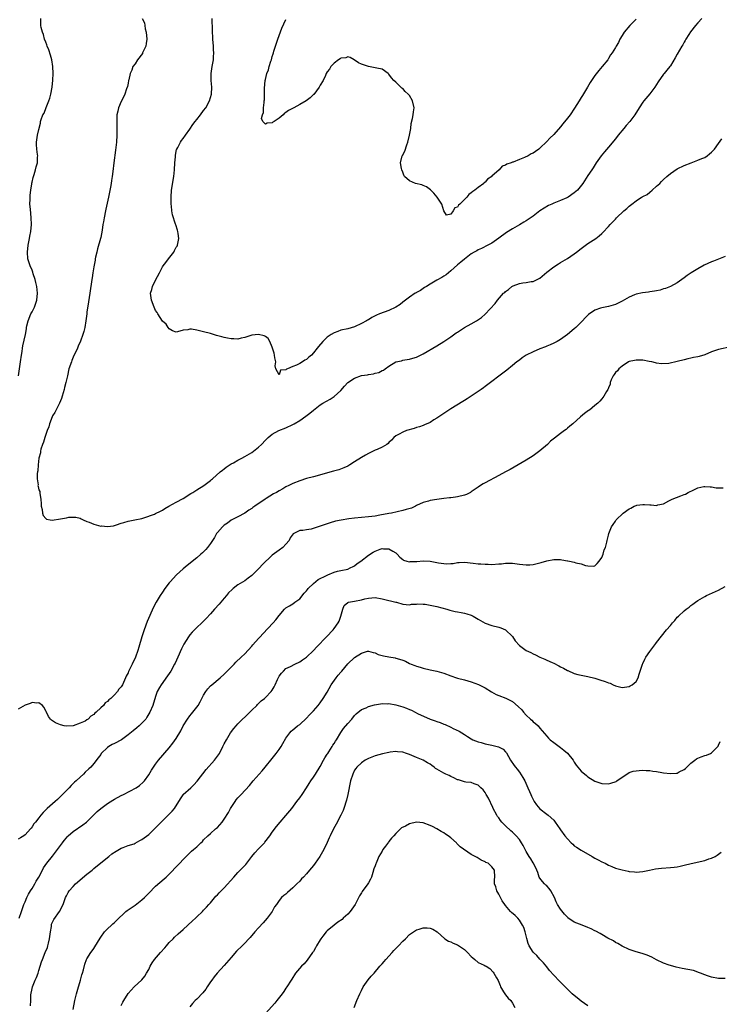
# Model space of a CAD drawing. Units: inches. Extents: x 2556000 to 2559000, y 1545000 to 1548000.
# Drawn here: x 2557341 to 2557545, y 1545570 to 1545857 of the extents above; entities that cross this region are included whole.
import ezdxf

# ---------------------------------------------------------------- set-up
doc = ezdxf.new("R2010")
doc.units = ezdxf.units.IN
doc.header["$MEASUREMENT"] = 0
doc.layers.add('LD25561545_10ft', color=53, linetype='Continuous')

msp = doc.modelspace()

# ---------------------------------------------------------------- linework, layer by layer
at = {"layer": 'LD25561545_10ft'}
for points, elevation in [([(2557341.05, 1545753), (2557341.68, 1545757), (2557341.93, 1545759), (2557342.09, 1545760.09), (2557342.2, 1545761), (2557342.32, 1545761.68), (2557343.08, 1545765), (2557343.37, 1545766.63), (2557343.41, 1545767), (2557343.49, 1545767.49), (2557343.84, 1545769), (2557344.66, 1545771), (2557345, 1545771.61), (2557345.69, 1545773), (2557346.4, 1545775), (2557346.6, 1545777), (2557346.36, 1545779), (2557346.1, 1545780.1), (2557345.87, 1545781), (2557345.31, 1545782.69), (2557345.18, 1545783.18), (2557345, 1545783.69), (2557344.41, 1545785), (2557343.81, 1545787), (2557343.65, 1545789), (2557343.89, 1545791), (2557344.29, 1545793), (2557344.39, 1545793.61), (2557344.66, 1545795), (2557344.83, 1545797), (2557344.76, 1545799), (2557344.5, 1545801.5), (2557344.39, 1545803), (2557344.43, 1545804.43), (2557344.42, 1545805), (2557344.45, 1545805.55), (2557344.61, 1545807), (2557344.92, 1545808.92), (2557344.93, 1545809.07), (2557345, 1545809.35), (2557345.29, 1545810.71), (2557345.64, 1545811.63), (2557346.02, 1545813), (2557346.2, 1545813.8), (2557346.55, 1545815), (2557346.62, 1545816.61), (2557346.65, 1545817), (2557346.63, 1545817.37), (2557346.4, 1545819), (2557346.29, 1545820.29), (2557346.27, 1545821), (2557346.55, 1545823), (2557347, 1545824.74), (2557347.44, 1545826.56), (2557347.49, 1545827), (2557347.65, 1545827.65), (2557348.16, 1545829), (2557348.52, 1545829.48), (2557349.11, 1545831.11), (2557349.87, 1545833), (2557350.17, 1545833.83), (2557350.44, 1545835), (2557350.84, 1545837), (2557351.08, 1545839.08), (2557351.16, 1545841), (2557351.07, 1545843), (2557350.75, 1545845), (2557350.37, 1545846.37), (2557349.88, 1545847.88), (2557349.43, 1545849), (2557349.35, 1545849.35), (2557349, 1545850.16), (2557348.67, 1545851), (2557348.33, 1545852.33), (2557348.01, 1545853), (2557347.63, 1545854.37), (2557347.56, 1545855), (2557347.6, 1545855.6), (2557347.54, 1545857)], 7410), ([(2557377.06, 1545857), (2557377.75, 1545855.75), (2557377.82, 1545855), (2557377.98, 1545854.02), (2557378.26, 1545853), (2557378.43, 1545851), (2557378.29, 1545849.71), (2557378.16, 1545849), (2557377.38, 1545847.38), (2557377.22, 1545847), (2557377.14, 1545846.86), (2557375.75, 1545845), (2557375, 1545843.86), (2557374.4, 1545843), (2557374.04, 1545841.96), (2557373.56, 1545841), (2557373.17, 1545839.17), (2557373.15, 1545839), (2557373, 1545838.2), (2557372.8, 1545837.2), (2557372.55, 1545836.55), (2557372.03, 1545835), (2557371.72, 1545834.28), (2557371, 1545832.84), (2557370.22, 1545831), (2557370.01, 1545830.01), (2557369.74, 1545829), (2557369.73, 1545827.73), (2557369.67, 1545827), (2557369.66, 1545826.34), (2557369.72, 1545825), (2557369.72, 1545823.72), (2557369.7, 1545823), (2557369.58, 1545821), (2557369.35, 1545818.65), (2557368.8, 1545815), (2557368.51, 1545812.51), (2557368.35, 1545811), (2557368.16, 1545809.84), (2557368.05, 1545809), (2557367.86, 1545807.86), (2557367.56, 1545806.44), (2557367.29, 1545805), (2557366.54, 1545801.46), (2557366.43, 1545801), (2557366.01, 1545799), (2557365.82, 1545797.82), (2557365.65, 1545797), (2557365.42, 1545795.42), (2557365, 1545793.26), (2557364.92, 1545792.92), (2557364.04, 1545789.96), (2557363.83, 1545789), (2557363.53, 1545787.53), (2557363.43, 1545787), (2557363.4, 1545786.6), (2557363, 1545784.68), (2557362.7, 1545783), (2557362.47, 1545781.53), (2557362.38, 1545781), (2557361.88, 1545777), (2557361.49, 1545774.51), (2557361, 1545771.54), (2557360.92, 1545771), (2557360.67, 1545769), (2557360.37, 1545767), (2557360.09, 1545765.91), (2557359.84, 1545765), (2557359.08, 1545763.08), (2557358.43, 1545761.57), (2557358.21, 1545761), (2557357, 1545758.35), (2557356.6, 1545757.4), (2557356.45, 1545757), (2557355.76, 1545755), (2557355.29, 1545753), (2557354.87, 1545751), (2557354.47, 1545749.53), (2557354.35, 1545749), (2557353.75, 1545747), (2557353.6, 1545746.4), (2557353, 1545745), (2557351.67, 1545742.33), (2557351, 1545741.31), (2557350.83, 1545741), (2557350.06, 1545739), (2557349.87, 1545738.13), (2557349.4, 1545737), (2557349, 1545735.86), (2557348.7, 1545735), (2557348.36, 1545733.64), (2557348.06, 1545733), (2557347.59, 1545731.59), (2557347.48, 1545731), (2557347.49, 1545730.51), (2557347.01, 1545729), (2557346.78, 1545727), (2557346.69, 1545725.31), (2557346.59, 1545725), (2557346.47, 1545724.47), (2557346.5, 1545723), (2557346.76, 1545721.24), (2557346.73, 1545721), (2557346.75, 1545720.75), (2557347, 1545719.8), (2557347.24, 1545719.24), (2557347.28, 1545719), (2557347.27, 1545718.73), (2557347.54, 1545717), (2557347.66, 1545715.66), (2557347.7, 1545715), (2557347.95, 1545714.05), (2557348.09, 1545713), (2557348.26, 1545712.26), (2557349, 1545711.39), (2557349.19, 1545711.19), (2557350.28, 1545711), (2557350.88, 1545710.88), (2557353.28, 1545711.28), (2557355, 1545711.65), (2557355.76, 1545711.76), (2557357, 1545711.84), (2557357.8, 1545711.8), (2557359, 1545711.47), (2557359.33, 1545711.33), (2557359.9, 1545711), (2557361, 1545710.56), (2557361.68, 1545710.32), (2557363, 1545709.79), (2557365, 1545709.22), (2557365.23, 1545709.23), (2557367, 1545709.05), (2557368.69, 1545709.31), (2557369.61, 1545709.61), (2557371, 1545710.03), (2557371.73, 1545710.27), (2557373, 1545710.59), (2557374.98, 1545710.98), (2557377, 1545711.41), (2557377.57, 1545711.57), (2557380.7, 1545712.7), (2557381, 1545712.83), (2557382.42, 1545713.58), (2557383, 1545713.81), (2557383.67, 1545714.33), (2557384.88, 1545715), (2557387, 1545716.13), (2557389, 1545717.23), (2557391.29, 1545718.71), (2557391.82, 1545719), (2557393, 1545719.74), (2557395.09, 1545721), (2557397, 1545722.48), (2557397.27, 1545722.73), (2557397.58, 1545723), (2557399.83, 1545725), (2557400.48, 1545725.52), (2557401, 1545725.9), (2557401.61, 1545726.39), (2557403, 1545727.3), (2557403.66, 1545727.66), (2557405, 1545728.44), (2557406.09, 1545729), (2557407, 1545729.5), (2557409, 1545730.66), (2557409.55, 1545731), (2557411, 1545732.2), (2557411.9, 1545733), (2557413, 1545734.19), (2557413.81, 1545735), (2557415, 1545735.94), (2557416.93, 1545737), (2557419, 1545737.78), (2557421, 1545738.76), (2557421.35, 1545739), (2557423, 1545739.97), (2557424.79, 1545741.21), (2557425.93, 1545742.07), (2557427, 1545743.01), (2557429, 1545744.51), (2557429.78, 1545745), (2557431.83, 1545746.17), (2557433.05, 1545746.95), (2557435, 1545748.71), (2557436.09, 1545749.91), (2557436.98, 1545751), (2557439, 1545752.31), (2557440.98, 1545753.02), (2557442.71, 1545753.29), (2557443, 1545753.37), (2557444.45, 1545753.55), (2557445, 1545753.75), (2557446.04, 1545753.96), (2557447, 1545754.5), (2557447.37, 1545754.63), (2557447.85, 1545755), (2557449, 1545755.76), (2557451, 1545756.99), (2557452.63, 1545757.37), (2557453, 1545757.48), (2557453.62, 1545757.62), (2557455, 1545757.82), (2557455.93, 1545758.07), (2557457, 1545758.44), (2557458.19, 1545759), (2557459, 1545759.4), (2557463, 1545761.71), (2557465, 1545762.93), (2557467, 1545764.28), (2557468.55, 1545765.45), (2557469, 1545765.71), (2557471, 1545767), (2557473, 1545768.12), (2557474.53, 1545769), (2557474.82, 1545769.18), (2557476.01, 1545769.99), (2557477.08, 1545770.92), (2557479.99, 1545774.01), (2557480.67, 1545775), (2557482.41, 1545777), (2557482.73, 1545777.27), (2557483, 1545777.52), (2557483.86, 1545778.14), (2557484.83, 1545779), (2557485, 1545779.1), (2557485.17, 1545779.16), (2557487, 1545779.85), (2557488.05, 1545780.05), (2557489, 1545780.17), (2557490.42, 1545780.42), (2557491, 1545780.47), (2557492.23, 1545781), (2557492.74, 1545781.26), (2557493, 1545781.44), (2557495, 1545783.14), (2557497, 1545784.69), (2557498.4, 1545785.6), (2557499, 1545785.94), (2557501, 1545787.16), (2557503, 1545788.5), (2557503.63, 1545789), (2557505, 1545790.03), (2557507, 1545791.51), (2557509.26, 1545793), (2557510.28, 1545793.72), (2557511, 1545794.37), (2557511.34, 1545794.66), (2557513, 1545796.43), (2557513.49, 1545797), (2557514.24, 1545797.76), (2557515, 1545798.63), (2557515.35, 1545799), (2557517.46, 1545801), (2557518.31, 1545801.69), (2557519, 1545802.36), (2557519.38, 1545802.62), (2557519.76, 1545803), (2557521, 1545803.96), (2557522.64, 1545805), (2557522.87, 1545805.13), (2557523, 1545805.22), (2557524.21, 1545805.79), (2557525, 1545806.45), (2557525.71, 1545807), (2557527, 1545808.15), (2557527.9, 1545809), (2557528.46, 1545809.54), (2557529, 1545810.15), (2557529.94, 1545811), (2557531, 1545811.93), (2557533, 1545813.26), (2557535, 1545814.26), (2557537.07, 1545815), (2557539, 1545815.73), (2557540.22, 1545816.22), (2557541, 1545816.58), (2557541.7, 1545817), (2557542.39, 1545817.61), (2557543, 1545818.06), (2557543.85, 1545819), (2557545, 1545820.58), (2557546, 1545822)], 7400), ([(2557540.2, 1545857), (2557539, 1545855.8), (2557538.3, 1545855), (2557536.86, 1545853.14), (2557536.35, 1545852.35), (2557535.52, 1545851), (2557535.35, 1545850.65), (2557535, 1545850.11), (2557534.6, 1545849.4), (2557534.33, 1545849), (2557533, 1545846.62), (2557532.43, 1545845.57), (2557531, 1545843.28), (2557530.81, 1545843), (2557529.99, 1545842.01), (2557529.2, 1545841), (2557529, 1545840.77), (2557527.43, 1545838.57), (2557526.43, 1545837), (2557525, 1545835.1), (2557523.29, 1545833), (2557523, 1545832.61), (2557521.89, 1545831), (2557520.62, 1545829), (2557519.16, 1545827), (2557518.15, 1545825.85), (2557517.48, 1545825), (2557515.82, 1545823), (2557515, 1545821.94), (2557513, 1545819.53), (2557511.83, 1545818.17), (2557510.88, 1545817), (2557509.4, 1545815), (2557508.48, 1545813.52), (2557508.09, 1545813), (2557507, 1545811.26), (2557505.52, 1545809), (2557503.9, 1545807), (2557503, 1545806.22), (2557501.21, 1545805), (2557500.8, 1545804.8), (2557499, 1545804.05), (2557497, 1545803.24), (2557496.45, 1545803), (2557495.47, 1545802.53), (2557494.2, 1545801.8), (2557492.99, 1545801), (2557491, 1545799.48), (2557489, 1545798.13), (2557488.31, 1545797.69), (2557487, 1545796.96), (2557485, 1545795.8), (2557483.29, 1545794.71), (2557480.99, 1545793.01), (2557479, 1545791.59), (2557477.85, 1545791), (2557475.94, 1545790.06), (2557475, 1545789.68), (2557474.6, 1545789.4), (2557473.87, 1545789), (2557473, 1545788.46), (2557471, 1545786.92), (2557469.96, 1545786.04), (2557469, 1545785.31), (2557467, 1545783.52), (2557465.64, 1545782.36), (2557465, 1545781.97), (2557464.42, 1545781.58), (2557463, 1545780.8), (2557461, 1545779.67), (2557459.9, 1545779), (2557459.36, 1545778.64), (2557459, 1545778.42), (2557458.18, 1545777.82), (2557457, 1545777.19), (2557456.89, 1545777.11), (2557456.68, 1545777), (2557455, 1545775.89), (2557453.83, 1545775), (2557453, 1545774.4), (2557452.27, 1545773.73), (2557451, 1545773), (2557449, 1545772), (2557446.28, 1545771), (2557445.4, 1545770.6), (2557444.06, 1545769.94), (2557443, 1545769.31), (2557442.79, 1545769.21), (2557442.41, 1545769), (2557441, 1545768.17), (2557439, 1545767.27), (2557437, 1545766.69), (2557435, 1545766.22), (2557434.12, 1545765.88), (2557433, 1545765.52), (2557432.18, 1545765), (2557431, 1545764.22), (2557429.78, 1545763), (2557428.45, 1545761.55), (2557428.12, 1545761), (2557427, 1545759.62), (2557426.46, 1545759), (2557425.65, 1545758.35), (2557425, 1545757.76), (2557424.46, 1545757.54), (2557423.84, 1545757), (2557423, 1545756.53), (2557422.02, 1545756.02), (2557421, 1545755.69), (2557419.43, 1545755), (2557419.12, 1545754.88), (2557419, 1545754.71), (2557417.4, 1545754.6), (2557417, 1545753.25), (2557416.06, 1545755), (2557415.83, 1545755.83), (2557416.02, 1545757), (2557415.79, 1545758.21), (2557415.62, 1545759), (2557415.54, 1545759.54), (2557415.06, 1545761), (2557415, 1545761.28), (2557414.29, 1545763), (2557413.85, 1545763.85), (2557413, 1545764.45), (2557412.63, 1545764.63), (2557411, 1545765), (2557409, 1545764.76), (2557407, 1545764.13), (2557405.91, 1545763.91), (2557405, 1545763.68), (2557403.77, 1545763.77), (2557403, 1545763.75), (2557401.96, 1545763.96), (2557401, 1545764.11), (2557400.28, 1545764.28), (2557398.71, 1545764.71), (2557397, 1545765.25), (2557395, 1545765.82), (2557393, 1545766.29), (2557391.49, 1545766.51), (2557391, 1545766.55), (2557390.39, 1545766.39), (2557389, 1545766.22), (2557388.08, 1545765.92), (2557387, 1545765.64), (2557385.95, 1545766.05), (2557385, 1545766.6), (2557384.71, 1545767), (2557384.05, 1545768.05), (2557383, 1545768.87), (2557381.66, 1545771), (2557381.43, 1545771.43), (2557381, 1545771.97), (2557380.55, 1545773), (2557379.83, 1545775), (2557379.72, 1545775.72), (2557379.56, 1545777), (2557379.93, 1545778.07), (2557380.12, 1545779), (2557381, 1545780.81), (2557382.16, 1545783), (2557383, 1545784.73), (2557383.18, 1545785), (2557384, 1545786), (2557384.73, 1545787), (2557386.28, 1545789), (2557386.54, 1545789.46), (2557387, 1545790.4), (2557387.24, 1545790.76), (2557387.36, 1545791), (2557387.78, 1545793), (2557387.61, 1545794.39), (2557387.51, 1545795), (2557387.35, 1545795.35), (2557386.89, 1545796.89), (2557386.83, 1545797.17), (2557385.89, 1545799.89), (2557385.74, 1545801), (2557385.64, 1545802.36), (2557385.53, 1545803), (2557385.5, 1545803.5), (2557385.5, 1545805), (2557385.66, 1545807), (2557386.27, 1545811), (2557386.48, 1545813), (2557386.62, 1545815), (2557386.78, 1545816.78), (2557386.79, 1545817.21), (2557387.13, 1545818.87), (2557387.19, 1545819), (2557387.44, 1545819.44), (2557388.21, 1545821), (2557388.54, 1545821.46), (2557389, 1545822.04), (2557389.73, 1545823), (2557391, 1545824.8), (2557391.89, 1545826.11), (2557392.52, 1545827), (2557393, 1545827.64), (2557394.1, 1545829), (2557395, 1545830.19), (2557395.65, 1545831), (2557396.75, 1545833), (2557397, 1545833.97), (2557397.29, 1545835), (2557397.37, 1545837), (2557397.22, 1545839), (2557397.19, 1545841), (2557397.46, 1545843), (2557397.56, 1545843.56), (2557397.84, 1545845), (2557397.89, 1545845.89), (2557397.99, 1545847), (2557397.91, 1545847.91), (2557397.86, 1545849), (2557397.66, 1545851), (2557397.64, 1545851.64), (2557397.56, 1545853), (2557397.57, 1545853.57), (2557397.52, 1545857)], 7390), ([(2557521, 1545856.82), (2557519.24, 1545855), (2557517.56, 1545853), (2557517, 1545852.07), (2557516.3, 1545851), (2557515.93, 1545850.07), (2557515.21, 1545849), (2557515, 1545848.61), (2557514.02, 1545847), (2557513.57, 1545846.43), (2557513, 1545845.41), (2557512.74, 1545845), (2557511.16, 1545843), (2557510.12, 1545841.88), (2557509, 1545840.39), (2557507.66, 1545838.34), (2557506.88, 1545837), (2557505.39, 1545834.61), (2557505, 1545834.02), (2557504.4, 1545833), (2557503.11, 1545830.89), (2557501.78, 1545829), (2557501, 1545827.95), (2557499.66, 1545826.34), (2557499, 1545825.5), (2557497, 1545823.22), (2557495.87, 1545822.13), (2557495, 1545821.18), (2557493, 1545819.27), (2557492.67, 1545819), (2557491.68, 1545818.32), (2557491, 1545817.8), (2557490.43, 1545817.57), (2557489.53, 1545817), (2557488.5, 1545816.5), (2557487, 1545815.95), (2557485.21, 1545815.21), (2557485, 1545815.17), (2557484.57, 1545815), (2557483.36, 1545814.64), (2557483, 1545814.32), (2557481.96, 1545814.04), (2557481.07, 1545813), (2557479, 1545811.08), (2557478.95, 1545811), (2557477.75, 1545810.25), (2557477, 1545809.39), (2557476.79, 1545809.21), (2557476.64, 1545809), (2557475, 1545807.85), (2557474.07, 1545807), (2557473.4, 1545806.6), (2557473, 1545806.23), (2557472.27, 1545805.73), (2557471.7, 1545805), (2557469.64, 1545803), (2557469.3, 1545802.7), (2557469, 1545802.1), (2557468.15, 1545801.85), (2557467.71, 1545801), (2557467, 1545800.05), (2557465.79, 1545799.79), (2557465, 1545801.06), (2557464.39, 1545803), (2557463.04, 1545805), (2557462.12, 1545806.12), (2557461.13, 1545807.13), (2557459.97, 1545807.97), (2557459, 1545808.39), (2557458.57, 1545808.57), (2557456.71, 1545809), (2557455, 1545809.7), (2557453.55, 1545811), (2557453.34, 1545811.35), (2557453, 1545812.31), (2557452.73, 1545813), (2557452.65, 1545813.35), (2557452.32, 1545815), (2557452.84, 1545817), (2557452.91, 1545817.09), (2557453.6, 1545818.4), (2557454.23, 1545820.23), (2557454.54, 1545821), (2557455, 1545823), (2557455.34, 1545825), (2557455.52, 1545826.48), (2557455.86, 1545827.86), (2557456.05, 1545829), (2557456.15, 1545829.85), (2557456.31, 1545831), (2557455.89, 1545833), (2557455, 1545834.59), (2557454.6, 1545835), (2557453.76, 1545835.76), (2557453, 1545836.61), (2557452.75, 1545836.75), (2557452.46, 1545837), (2557451, 1545838.49), (2557450.41, 1545839), (2557449.77, 1545839.77), (2557449, 1545840.81), (2557448.91, 1545840.91), (2557448.81, 1545841), (2557447, 1545842.3), (2557445.48, 1545842.52), (2557445, 1545842.7), (2557443, 1545843.01), (2557441, 1545843.69), (2557440.16, 1545844.16), (2557438.91, 1545845), (2557437.68, 1545845.68), (2557437, 1545845.9), (2557436.42, 1545845.58), (2557435, 1545845.5), (2557434.76, 1545845.24), (2557434.27, 1545845), (2557433, 1545844.06), (2557432.1, 1545843), (2557431.69, 1545842.31), (2557431, 1545841.5), (2557430.73, 1545841), (2557430.47, 1545840.47), (2557429.8, 1545839), (2557429, 1545837.63), (2557428.68, 1545837), (2557427.08, 1545834.92), (2557427, 1545834.87), (2557426.06, 1545833.94), (2557424.84, 1545833), (2557423, 1545831.93), (2557421.28, 1545831), (2557419.76, 1545830.24), (2557419, 1545829.61), (2557418.56, 1545829.44), (2557418.17, 1545829), (2557417, 1545828.04), (2557415.53, 1545827), (2557415.2, 1545826.8), (2557415, 1545826.61), (2557413.5, 1545826.5), (2557413, 1545826.22), (2557412.22, 1545827), (2557411.9, 1545827.9), (2557412.16, 1545829), (2557412.4, 1545829.6), (2557412.47, 1545831), (2557412.6, 1545832.6), (2557412.68, 1545833), (2557412.71, 1545833.29), (2557412.75, 1545836.75), (2557412.95, 1545839), (2557413, 1545839.23), (2557413.46, 1545841), (2557413.9, 1545842.1), (2557414.11, 1545843), (2557414.58, 1545844.58), (2557414.73, 1545845), (2557415, 1545845.91), (2557415.29, 1545846.71), (2557415.35, 1545847), (2557415.48, 1545847.48), (2557416.62, 1545851), (2557417, 1545852.07), (2557417.81, 1545854.19), (2557419, 1545856.71)], 7380), ([(2557547, 1545787.74), (2557545.05, 1545786.95), (2557543.61, 1545786.39), (2557543, 1545786.18), (2557540.83, 1545785.17), (2557539, 1545784.15), (2557537.03, 1545782.97), (2557535.86, 1545782.14), (2557535, 1545781.46), (2557534.39, 1545781), (2557533, 1545780.05), (2557531, 1545778.98), (2557529.59, 1545778.41), (2557529, 1545778.25), (2557528.07, 1545777.93), (2557527, 1545777.73), (2557526.42, 1545777.58), (2557525, 1545777.39), (2557524.67, 1545777.33), (2557522.88, 1545777.12), (2557521, 1545776.75), (2557520.53, 1545776.53), (2557519, 1545775.9), (2557517, 1545774.69), (2557515.84, 1545774.16), (2557515, 1545773.74), (2557513, 1545773.18), (2557512, 1545773), (2557511, 1545772.8), (2557510.67, 1545772.67), (2557509, 1545772.06), (2557507.19, 1545770.81), (2557507, 1545770.65), (2557506.16, 1545769.84), (2557505.39, 1545769), (2557503.43, 1545767), (2557503, 1545766.62), (2557501.06, 1545765), (2557499, 1545763.59), (2557498.02, 1545763), (2557497, 1545762.45), (2557495.98, 1545762.02), (2557495, 1545761.59), (2557494.57, 1545761.43), (2557493, 1545760.8), (2557491, 1545759.97), (2557489, 1545758.94), (2557487.84, 1545758.16), (2557487, 1545757.57), (2557486.27, 1545757), (2557485, 1545755.96), (2557483.36, 1545754.64), (2557481, 1545752.86), (2557479, 1545751.31), (2557478.56, 1545751), (2557477, 1545749.81), (2557476.51, 1545749.49), (2557475.83, 1545749), (2557475, 1545748.36), (2557473, 1545747), (2557471.76, 1545746.24), (2557471, 1545745.73), (2557470.53, 1545745.47), (2557467, 1545743.34), (2557465.62, 1545742.38), (2557465, 1545742.02), (2557464.41, 1545741.59), (2557463.5, 1545741), (2557463, 1545740.65), (2557462.12, 1545740.12), (2557461, 1545739.41), (2557459.35, 1545738.65), (2557459, 1545738.54), (2557457.89, 1545738.11), (2557457, 1545737.87), (2557456.36, 1545737.64), (2557454.13, 1545737), (2557453, 1545736.59), (2557451.99, 1545735.99), (2557451, 1545735.48), (2557450.47, 1545735), (2557449.76, 1545734.24), (2557449, 1545733.56), (2557448.73, 1545733.27), (2557448.37, 1545733), (2557447, 1545732.18), (2557445.52, 1545731.52), (2557445, 1545731.27), (2557444.38, 1545731), (2557443.44, 1545730.56), (2557443, 1545730.33), (2557442.14, 1545729.86), (2557441, 1545729.19), (2557439, 1545727.87), (2557437.61, 1545727), (2557437, 1545726.67), (2557435.86, 1545726.14), (2557434.4, 1545725.6), (2557432.85, 1545725.15), (2557427, 1545723.58), (2557425, 1545723.02), (2557423, 1545722.43), (2557421, 1545721.63), (2557420.58, 1545721.42), (2557419.86, 1545721), (2557419, 1545720.62), (2557418.09, 1545720.09), (2557417, 1545719.49), (2557416.21, 1545719), (2557415.4, 1545718.6), (2557413.23, 1545717.23), (2557412.93, 1545717.07), (2557409.94, 1545715), (2557409.38, 1545714.62), (2557409, 1545714.28), (2557408.19, 1545713.81), (2557407, 1545712.97), (2557405, 1545711.89), (2557403, 1545710.89), (2557401.91, 1545710.09), (2557401, 1545709.48), (2557400.49, 1545709), (2557399, 1545707.31), (2557398.77, 1545707), (2557398.12, 1545705.88), (2557397, 1545704.13), (2557396.16, 1545703), (2557395.62, 1545702.38), (2557394.62, 1545701.38), (2557394.18, 1545701), (2557393, 1545699.99), (2557390.24, 1545697.76), (2557389, 1545696.72), (2557387.12, 1545695), (2557385.25, 1545693), (2557385, 1545692.7), (2557383.74, 1545691), (2557383, 1545689.96), (2557382.38, 1545689), (2557381.17, 1545687), (2557380.42, 1545685.58), (2557378.59, 1545681.41), (2557377.65, 1545679), (2557376.98, 1545677), (2557376.08, 1545673.92), (2557375.86, 1545673), (2557375.15, 1545671), (2557374.14, 1545669), (2557373.43, 1545667.43), (2557373.13, 1545666.87), (2557373, 1545666.51), (2557372.46, 1545665.54), (2557372.27, 1545665), (2557371.66, 1545663.66), (2557371.33, 1545663), (2557371, 1545662.39), (2557370.33, 1545661.67), (2557369.86, 1545661), (2557369, 1545660.02), (2557367.95, 1545659), (2557367.42, 1545658.58), (2557367, 1545658.16), (2557366.3, 1545657.7), (2557365.8, 1545657), (2557365, 1545656.28), (2557363.69, 1545655), (2557363.3, 1545654.7), (2557363, 1545654.36), (2557362.12, 1545653.88), (2557361.34, 1545653), (2557361, 1545652.76), (2557360.43, 1545652.43), (2557359, 1545651.78), (2557357, 1545651.02), (2557355.08, 1545650.92), (2557355, 1545650.89), (2557354.4, 1545651), (2557353.28, 1545651.28), (2557351.88, 1545651.88), (2557351, 1545652.49), (2557350.68, 1545652.68), (2557350.38, 1545653), (2557349.77, 1545653.77), (2557349.17, 1545655), (2557349.13, 1545655.13), (2557349, 1545655.37), (2557348.48, 1545656.48), (2557348.03, 1545657), (2557347, 1545657.71), (2557346.37, 1545657.63), (2557345, 1545657.79), (2557344.44, 1545657.56), (2557343, 1545657.03), (2557341, 1545655.86)], 7410), ([(2557548.62, 1545761.38), (2557545, 1545760.67), (2557543, 1545759.96), (2557541, 1545759.09), (2557539.39, 1545758.61), (2557539, 1545758.52), (2557537.73, 1545758.27), (2557537, 1545758.14), (2557536.09, 1545757.91), (2557535, 1545757.66), (2557533, 1545757.12), (2557530.58, 1545756.58), (2557528.45, 1545756.45), (2557527, 1545756.68), (2557526.7, 1545756.7), (2557525.65, 1545757), (2557524.84, 1545757.16), (2557523, 1545757.48), (2557521, 1545757.57), (2557520.57, 1545757.43), (2557519, 1545757.1), (2557518.82, 1545757), (2557517, 1545755.8), (2557516, 1545755), (2557515.57, 1545754.43), (2557515, 1545753.89), (2557514.65, 1545753.35), (2557514.33, 1545753), (2557513.77, 1545751.77), (2557513.51, 1545751), (2557513.46, 1545750.54), (2557513, 1545749.51), (2557512.87, 1545749.13), (2557512.77, 1545749), (2557512.37, 1545748.37), (2557511.62, 1545747), (2557511.34, 1545746.66), (2557511, 1545746.31), (2557510.43, 1545745.57), (2557509.91, 1545745), (2557509, 1545744.33), (2557507.43, 1545743), (2557507.16, 1545742.84), (2557505.97, 1545742.03), (2557504.86, 1545741), (2557502.6, 1545739), (2557501.69, 1545738.31), (2557501, 1545737.68), (2557500.62, 1545737.38), (2557500.18, 1545737), (2557499, 1545736.15), (2557497.22, 1545734.78), (2557496.11, 1545733.89), (2557495.2, 1545733), (2557493, 1545731.15), (2557491, 1545729.7), (2557489, 1545728.4), (2557486.66, 1545727), (2557484.3, 1545725.7), (2557483, 1545725.04), (2557481, 1545723.92), (2557477, 1545721.78), (2557476.5, 1545721.5), (2557475.68, 1545721), (2557475, 1545720.55), (2557473, 1545719.15), (2557472.75, 1545719), (2557471.55, 1545718.45), (2557471, 1545718.25), (2557469, 1545717.7), (2557468.36, 1545717.64), (2557467, 1545717.42), (2557466.61, 1545717.39), (2557465, 1545717.22), (2557463, 1545716.95), (2557461, 1545716.64), (2557460.49, 1545716.49), (2557459, 1545716.1), (2557457, 1545715.16), (2557456.7, 1545715), (2557455.53, 1545714.47), (2557454.01, 1545713.99), (2557453, 1545713.73), (2557449.73, 1545713), (2557449, 1545712.87), (2557446.37, 1545712.37), (2557445, 1545712.14), (2557444, 1545712), (2557443, 1545711.89), (2557439, 1545711.5), (2557437.27, 1545711.27), (2557435.06, 1545710.94), (2557433.39, 1545710.61), (2557431.85, 1545710.15), (2557429, 1545709.15), (2557426.36, 1545708.35), (2557425, 1545708.15), (2557423.91, 1545707.91), (2557423, 1545707.96), (2557421.05, 1545706.95), (2557420.24, 1545705.76), (2557419.88, 1545705), (2557419, 1545703.97), (2557418.07, 1545703), (2557417, 1545702.17), (2557416.3, 1545701.7), (2557415, 1545700.69), (2557412.09, 1545697.91), (2557411.24, 1545697), (2557409, 1545694.81), (2557407.97, 1545694.03), (2557407, 1545693.25), (2557405, 1545692.05), (2557403.65, 1545691), (2557403.27, 1545690.73), (2557402.26, 1545689.74), (2557401.68, 1545689), (2557401, 1545688.22), (2557399.53, 1545686.47), (2557398.16, 1545685), (2557397, 1545683.66), (2557395.73, 1545682.27), (2557394.45, 1545681), (2557393, 1545679.68), (2557391.67, 1545678.33), (2557391, 1545677.55), (2557390.59, 1545677), (2557389.19, 1545674.81), (2557389, 1545674.46), (2557388.53, 1545673.47), (2557387.49, 1545671), (2557386.69, 1545669.31), (2557386.54, 1545669), (2557385.41, 1545667), (2557384.45, 1545665.55), (2557382.61, 1545663), (2557382.16, 1545662.16), (2557381.5, 1545661), (2557381, 1545659.61), (2557380.17, 1545657), (2557379.34, 1545655), (2557378.47, 1545653.53), (2557378.12, 1545653), (2557377, 1545651.78), (2557376.2, 1545651), (2557375.55, 1545650.45), (2557374.42, 1545649.58), (2557373, 1545648.38), (2557371.05, 1545646.95), (2557369, 1545645.88), (2557368.39, 1545645.61), (2557367.37, 1545645), (2557367, 1545644.72), (2557365.18, 1545643), (2557365, 1545642.73), (2557364.26, 1545641.74), (2557363, 1545640.02), (2557362.14, 1545639), (2557361.53, 1545638.47), (2557360.49, 1545637.51), (2557360.01, 1545637), (2557359, 1545636.13), (2557357.83, 1545635), (2557357.39, 1545634.61), (2557357, 1545634.22), (2557356.36, 1545633.64), (2557355.78, 1545633), (2557355, 1545632.25), (2557353.42, 1545630.58), (2557352.39, 1545629.61), (2557351.69, 1545629), (2557351, 1545628.35), (2557349.4, 1545627), (2557349.2, 1545626.8), (2557349, 1545626.58), (2557348.21, 1545625.79), (2557347.55, 1545625), (2557347, 1545624.29), (2557346.02, 1545623), (2557345.55, 1545622.45), (2557345, 1545621.6), (2557344.74, 1545621.26), (2557344.57, 1545621), (2557343, 1545619.29), (2557342.63, 1545619), (2557341.6, 1545618.4), (2557341, 1545618.01)], 7420), ([(2557341.28, 1545595), (2557341.9, 1545597), (2557342.45, 1545598.45), (2557342.64, 1545599), (2557343, 1545599.78), (2557343.51, 1545601), (2557344, 1545602), (2557344.57, 1545603), (2557345, 1545603.66), (2557345.78, 1545605), (2557346.2, 1545605.8), (2557346.93, 1545607), (2557348.01, 1545609), (2557348.33, 1545609.67), (2557349.34, 1545611), (2557351, 1545613.09), (2557352.43, 1545615), (2557353.84, 1545617), (2557354.35, 1545617.65), (2557355, 1545618.46), (2557355.25, 1545618.75), (2557355.5, 1545619), (2557357, 1545620.23), (2557359.81, 1545622.19), (2557360.85, 1545623), (2557362.93, 1545625), (2557363.96, 1545626.04), (2557365.04, 1545626.96), (2557367, 1545628.45), (2557368.57, 1545629.43), (2557369, 1545629.67), (2557371, 1545630.72), (2557371.6, 1545631), (2557375.31, 1545633), (2557376.34, 1545633.66), (2557377.4, 1545634.6), (2557377.73, 1545635), (2557379, 1545636.77), (2557379.84, 1545638.16), (2557380.39, 1545639), (2557381, 1545639.87), (2557381.86, 1545641), (2557385, 1545644.63), (2557386.04, 1545645.96), (2557387, 1545647.39), (2557388.38, 1545649.62), (2557389.06, 1545651), (2557390.27, 1545653), (2557391, 1545653.99), (2557391.47, 1545654.53), (2557391.84, 1545655), (2557393, 1545656.49), (2557393.37, 1545657), (2557393.96, 1545658.04), (2557395, 1545659.95), (2557395.63, 1545661), (2557396.2, 1545661.8), (2557397, 1545662.64), (2557397.4, 1545663), (2557399.81, 1545665), (2557401, 1545666.07), (2557401.44, 1545666.56), (2557401.9, 1545667), (2557403, 1545668.14), (2557403.86, 1545669), (2557404.4, 1545669.6), (2557405.93, 1545671), (2557407, 1545672.04), (2557409, 1545674.28), (2557409.33, 1545674.67), (2557411, 1545676.5), (2557411.49, 1545677), (2557412.21, 1545677.79), (2557415.26, 1545681), (2557416.08, 1545681.92), (2557417, 1545683.13), (2557418.53, 1545685), (2557418.77, 1545685.23), (2557419, 1545685.39), (2557419.99, 1545686.01), (2557421, 1545686.56), (2557421.57, 1545687), (2557423, 1545688.04), (2557424.33, 1545689.67), (2557425, 1545690.39), (2557425.25, 1545690.75), (2557425.47, 1545691), (2557427, 1545692.52), (2557428.36, 1545693.64), (2557430.83, 1545694.83), (2557431, 1545694.93), (2557431.21, 1545695), (2557433, 1545695.79), (2557434.03, 1545696.03), (2557435, 1545696.29), (2557437, 1545696.68), (2557437.72, 1545697), (2557438.54, 1545697.46), (2557439, 1545697.67), (2557439.71, 1545698.29), (2557440.78, 1545699), (2557443, 1545700.71), (2557444.4, 1545701.6), (2557445, 1545701.93), (2557446.46, 1545702.46), (2557447, 1545702.64), (2557447.42, 1545702.58), (2557449, 1545702.61), (2557450.14, 1545701.86), (2557451, 1545701.38), (2557451.39, 1545701), (2557452.17, 1545700.17), (2557453, 1545699.43), (2557453.27, 1545699.27), (2557454.22, 1545699), (2557455, 1545698.84), (2557455.15, 1545698.85), (2557457.09, 1545698.91), (2557459, 1545699.05), (2557461, 1545698.99), (2557463, 1545698.64), (2557463.48, 1545698.52), (2557465, 1545698.29), (2557465.77, 1545698.23), (2557467, 1545698.31), (2557467.68, 1545698.32), (2557469, 1545698.56), (2557469.44, 1545698.56), (2557471, 1545698.65), (2557473.55, 1545698.45), (2557475, 1545698.26), (2557475.78, 1545698.22), (2557477, 1545698.08), (2557477.91, 1545698.09), (2557479, 1545698.06), (2557481, 1545698.21), (2557481.76, 1545698.24), (2557483, 1545698.4), (2557483.64, 1545698.36), (2557485, 1545698.4), (2557485.73, 1545698.27), (2557487, 1545698.16), (2557488, 1545698), (2557489, 1545697.93), (2557490.05, 1545697.95), (2557491, 1545698.02), (2557493, 1545698.48), (2557493.39, 1545698.61), (2557495, 1545699.08), (2557497, 1545699.45), (2557499, 1545699.44), (2557499.41, 1545699.41), (2557501, 1545699.12), (2557501.12, 1545699.12), (2557501.59, 1545699), (2557503, 1545698.7), (2557503.46, 1545698.54), (2557505, 1545698.19), (2557506.28, 1545697.72), (2557507, 1545697.59), (2557508.46, 1545697.54), (2557509, 1545697.67), (2557509.68, 1545698.32), (2557510.29, 1545699), (2557511, 1545700.05), (2557511.46, 1545701), (2557511.72, 1545702.28), (2557512.13, 1545703), (2557512.49, 1545704.49), (2557512.54, 1545705), (2557513, 1545706.56), (2557513.09, 1545707), (2557513.87, 1545709), (2557514.31, 1545709.69), (2557515, 1545710.66), (2557515.22, 1545711), (2557517.27, 1545713), (2557519, 1545714.2), (2557519.53, 1545714.47), (2557520.46, 1545715), (2557521, 1545715.21), (2557521.25, 1545715.25), (2557523, 1545715.47), (2557523.5, 1545715.5), (2557525, 1545715.35), (2557525.39, 1545715.39), (2557527, 1545715.24), (2557527.36, 1545715.36), (2557529, 1545715.71), (2557530.52, 1545716.52), (2557531.5, 1545717), (2557534.05, 1545718.05), (2557535, 1545718.4), (2557535.46, 1545718.54), (2557536.21, 1545719), (2557537.81, 1545719.81), (2557539, 1545720.32), (2557540.73, 1545720.73), (2557541, 1545720.77), (2557542.63, 1545720.63), (2557543, 1545720.61), (2557544.39, 1545720.39), (2557545, 1545720.37), (2557546.38, 1545720.38)], 7430), ([(2557344.53, 1545569.47), (2557344.63, 1545571), (2557344.68, 1545572.68), (2557345, 1545574.54), (2557345.1, 1545575), (2557345.92, 1545577), (2557346.25, 1545577.75), (2557346.75, 1545579), (2557347, 1545579.82), (2557347.39, 1545581), (2557347.74, 1545582.26), (2557348, 1545583), (2557348.83, 1545585), (2557349.5, 1545586.5), (2557349.64, 1545587), (2557349.79, 1545587.79), (2557350.11, 1545589), (2557350.33, 1545591), (2557350.63, 1545592.63), (2557350.65, 1545593), (2557350.7, 1545593.3), (2557351.34, 1545594.66), (2557353.03, 1545597), (2557354.04, 1545599), (2557354.76, 1545601), (2557355, 1545601.5), (2557355.52, 1545602.48), (2557355.85, 1545603), (2557357, 1545604.29), (2557357.7, 1545605), (2557361, 1545607.81), (2557362.49, 1545609), (2557363, 1545609.44), (2557367, 1545612.7), (2557367.4, 1545613), (2557368.28, 1545613.72), (2557369.48, 1545614.52), (2557371, 1545615.39), (2557371.57, 1545615.57), (2557373, 1545616.15), (2557374.71, 1545616.71), (2557375, 1545616.83), (2557376.37, 1545617.63), (2557377, 1545617.9), (2557379, 1545619.43), (2557382.59, 1545623), (2557384.71, 1545625), (2557385, 1545625.32), (2557385.86, 1545626.14), (2557386.51, 1545627), (2557388.27, 1545629.73), (2557389, 1545630.91), (2557389.07, 1545631), (2557391.23, 1545633), (2557392.18, 1545633.82), (2557393.11, 1545634.89), (2557395.73, 1545638.27), (2557398.16, 1545641), (2557399, 1545642.16), (2557399.58, 1545643), (2557400.63, 1545645), (2557401, 1545645.76), (2557401.64, 1545647), (2557402.84, 1545649), (2557403.77, 1545650.23), (2557404.46, 1545651), (2557405, 1545651.57), (2557408.46, 1545655), (2557409, 1545655.58), (2557410.47, 1545657), (2557410.71, 1545657.29), (2557411, 1545657.53), (2557411.73, 1545658.27), (2557412.7, 1545659), (2557413, 1545659.25), (2557414.67, 1545661), (2557415, 1545661.46), (2557415.59, 1545662.41), (2557415.87, 1545663), (2557416.56, 1545664.56), (2557417, 1545665.45), (2557417.65, 1545666.35), (2557418.26, 1545667), (2557419, 1545667.69), (2557420.3, 1545668.3), (2557421.58, 1545669), (2557423, 1545669.66), (2557423.77, 1545670.23), (2557425, 1545671.05), (2557427.05, 1545673), (2557427.97, 1545674.03), (2557430.76, 1545677), (2557432.7, 1545679), (2557433, 1545679.37), (2557434.21, 1545681), (2557434.45, 1545681.55), (2557435, 1545683), (2557435.52, 1545685), (2557435.96, 1545686.04), (2557437, 1545686.93), (2557437.18, 1545687), (2557439, 1545687.32), (2557441, 1545687.72), (2557442, 1545688), (2557443, 1545688.25), (2557445, 1545688.39), (2557447, 1545688.02), (2557447.84, 1545687.84), (2557449, 1545687.53), (2557449.46, 1545687.46), (2557451, 1545687.04), (2557451.2, 1545687), (2557453, 1545686.49), (2557455, 1545686.3), (2557455.58, 1545686.42), (2557457, 1545686.47), (2557457.46, 1545686.54), (2557459, 1545686.49), (2557459.54, 1545686.46), (2557461, 1545686.22), (2557461.96, 1545685.96), (2557463, 1545685.76), (2557465.84, 1545685), (2557466.73, 1545684.73), (2557468.33, 1545684.33), (2557469, 1545684.24), (2557470, 1545684), (2557471, 1545683.89), (2557471.67, 1545683.67), (2557473, 1545683.28), (2557473.2, 1545683.2), (2557473.54, 1545683), (2557475, 1545682.09), (2557477, 1545680.94), (2557479, 1545680.23), (2557481, 1545679.76), (2557481.56, 1545679.56), (2557483, 1545678.99), (2557485.03, 1545677.03), (2557485.81, 1545675.81), (2557487, 1545674.44), (2557488.98, 1545673), (2557490.37, 1545672.37), (2557491, 1545672.01), (2557491.73, 1545671.73), (2557493, 1545671.06), (2557494.47, 1545670.47), (2557495, 1545670.19), (2557496.52, 1545669.48), (2557497, 1545669.28), (2557498.54, 1545668.54), (2557499, 1545668.25), (2557499.85, 1545667.85), (2557501, 1545667.19), (2557501.14, 1545667.14), (2557503, 1545666.29), (2557504, 1545666), (2557505, 1545665.75), (2557506.51, 1545665.49), (2557507, 1545665.42), (2557509, 1545664.95), (2557510.44, 1545664.44), (2557511.98, 1545663.98), (2557513, 1545663.52), (2557513.45, 1545663.45), (2557514.32, 1545663), (2557515, 1545662.7), (2557517, 1545662.21), (2557518.36, 1545662.36), (2557519, 1545662.49), (2557519.31, 1545662.69), (2557519.89, 1545663), (2557521, 1545663.98), (2557521.61, 1545665), (2557521.95, 1545666.05), (2557522.22, 1545667), (2557522.92, 1545669), (2557523, 1545669.14), (2557523.56, 1545670.44), (2557523.86, 1545671), (2557525, 1545672.73), (2557526.77, 1545675), (2557527, 1545675.34), (2557529.88, 1545679), (2557531, 1545680.28), (2557531.59, 1545681), (2557532.27, 1545681.73), (2557533, 1545682.64), (2557533.34, 1545683), (2557535, 1545684.53), (2557535.64, 1545685), (2557536.44, 1545685.56), (2557537, 1545686.05), (2557537.58, 1545686.42), (2557538.36, 1545687), (2557539, 1545687.5), (2557541, 1545688.74), (2557541.53, 1545689), (2557545, 1545690.57), (2557547, 1545691.62)], 7440), ([(2557357, 1545568.39), (2557357.51, 1545571), (2557357.97, 1545573), (2557358.33, 1545574.33), (2557359.12, 1545577), (2557359.52, 1545578.48), (2557359.71, 1545579), (2557360.01, 1545580.01), (2557360.35, 1545581.65), (2557360.88, 1545583), (2557361, 1545583.22), (2557362.15, 1545585), (2557362.52, 1545585.48), (2557363, 1545586.21), (2557363.28, 1545586.72), (2557364.81, 1545589.19), (2557365, 1545589.46), (2557366.15, 1545591), (2557367, 1545591.95), (2557368.12, 1545593), (2557368.58, 1545593.42), (2557369, 1545593.76), (2557369.64, 1545594.36), (2557372.35, 1545597), (2557372.7, 1545597.3), (2557373, 1545597.49), (2557375, 1545598.85), (2557377, 1545600.33), (2557377.73, 1545601), (2557379, 1545602.34), (2557381, 1545604.37), (2557383.53, 1545606.47), (2557384.12, 1545607), (2557385, 1545607.84), (2557387.51, 1545610.49), (2557388.03, 1545611), (2557389, 1545612.07), (2557391, 1545614.05), (2557391.51, 1545614.49), (2557392.06, 1545615), (2557393, 1545615.8), (2557394.2, 1545617), (2557394.63, 1545617.37), (2557395, 1545617.8), (2557396.2, 1545619), (2557397, 1545619.72), (2557398.48, 1545621), (2557399, 1545621.47), (2557399.76, 1545622.24), (2557400.4, 1545623), (2557401, 1545623.81), (2557402.22, 1545625.78), (2557402.85, 1545627), (2557403, 1545627.25), (2557404.18, 1545629), (2557404.52, 1545629.48), (2557405, 1545630.04), (2557405.93, 1545631), (2557408.34, 1545633.66), (2557409.46, 1545635), (2557411.19, 1545637), (2557412.05, 1545637.95), (2557412.94, 1545639), (2557415, 1545641.49), (2557416.18, 1545643), (2557417, 1545644.13), (2557417.59, 1545645), (2557418.09, 1545645.91), (2557419, 1545647.44), (2557420.1, 1545649), (2557420.55, 1545649.45), (2557421, 1545649.83), (2557421.6, 1545650.4), (2557422.38, 1545651), (2557423, 1545651.44), (2557425, 1545653.26), (2557425.8, 1545654.2), (2557426.62, 1545655), (2557427, 1545655.43), (2557428.37, 1545657), (2557428.63, 1545657.37), (2557429, 1545657.78), (2557429.87, 1545659), (2557431, 1545660.8), (2557432.19, 1545663), (2557433.62, 1545665), (2557434.22, 1545665.78), (2557435, 1545666.68), (2557435.17, 1545666.83), (2557435.31, 1545667), (2557437, 1545669.07), (2557439, 1545670.96), (2557441, 1545672.16), (2557442.75, 1545672.75), (2557443, 1545672.8), (2557444.41, 1545672.41), (2557445, 1545672.3), (2557445.83, 1545671.83), (2557447, 1545671.51), (2557447.39, 1545671.39), (2557449, 1545671.1), (2557450.82, 1545670.82), (2557451, 1545670.78), (2557451.36, 1545670.64), (2557453, 1545670.14), (2557453.83, 1545669.83), (2557455, 1545669.22), (2557455.5, 1545669), (2557456.57, 1545668.57), (2557457, 1545668.43), (2557458.1, 1545668.1), (2557459, 1545667.85), (2557461, 1545667.37), (2557463, 1545666.95), (2557465, 1545666.37), (2557467, 1545665.56), (2557468.67, 1545665), (2557469, 1545664.9), (2557471, 1545664.4), (2557473, 1545663.82), (2557475.07, 1545663.07), (2557477, 1545662.08), (2557478.89, 1545660.89), (2557480.2, 1545660.2), (2557481, 1545659.82), (2557483.05, 1545659.05), (2557485, 1545658.11), (2557486.7, 1545656.7), (2557487.7, 1545655.7), (2557488.24, 1545655), (2557489, 1545654.14), (2557490.23, 1545653), (2557490.64, 1545652.64), (2557491, 1545652.23), (2557491.73, 1545651.73), (2557492.45, 1545651), (2557493, 1545650.33), (2557495, 1545647.99), (2557495.47, 1545647.47), (2557495.94, 1545647), (2557497, 1545646.17), (2557498.59, 1545645), (2557499, 1545644.72), (2557499.98, 1545643.98), (2557501.05, 1545643.05), (2557502.64, 1545641), (2557503, 1545640.43), (2557503.59, 1545639.59), (2557505, 1545637.86), (2557506.57, 1545636.57), (2557507, 1545636.16), (2557509, 1545634.89), (2557511, 1545634.22), (2557513, 1545634.19), (2557513.67, 1545634.33), (2557515.17, 1545634.83), (2557515.44, 1545635), (2557517, 1545636.07), (2557518.27, 1545637), (2557519, 1545637.42), (2557520.2, 1545637.8), (2557521, 1545637.96), (2557521.95, 1545638.05), (2557523, 1545638.09), (2557523.94, 1545638.06), (2557525, 1545637.99), (2557525.85, 1545637.86), (2557527, 1545637.73), (2557528.52, 1545637.48), (2557529, 1545637.38), (2557531, 1545637.13), (2557532.77, 1545637.23), (2557533, 1545637.27), (2557533.61, 1545637.61), (2557535, 1545638.28), (2557535.39, 1545638.61), (2557535.76, 1545639), (2557537, 1545640.17), (2557538.12, 1545641), (2557538.61, 1545641.39), (2557539, 1545641.62), (2557540.01, 1545641.99), (2557541, 1545642.43), (2557541.49, 1545642.51), (2557542.69, 1545643), (2557543, 1545643.19), (2557544.89, 1545645.11), (2557545, 1545645.36), (2557545.56, 1545646.44)], 7450), ([(2557371, 1545569.57), (2557371.48, 1545570.52), (2557371.75, 1545571), (2557373, 1545573.1), (2557374.77, 1545575), (2557377, 1545577.04), (2557377.86, 1545578.14), (2557378.39, 1545579), (2557379, 1545580.12), (2557379.43, 1545581), (2557380.03, 1545581.97), (2557380.72, 1545583), (2557382.43, 1545585), (2557383.65, 1545586.35), (2557384.19, 1545587), (2557385, 1545587.92), (2557386.12, 1545589), (2557386.54, 1545589.46), (2557387.57, 1545590.43), (2557389, 1545591.72), (2557390.39, 1545593), (2557391.72, 1545594.28), (2557392.61, 1545595), (2557393, 1545595.4), (2557394.7, 1545597), (2557395, 1545597.31), (2557395.79, 1545598.21), (2557396.54, 1545599), (2557397, 1545599.52), (2557398.58, 1545601.42), (2557399, 1545601.81), (2557399.56, 1545602.44), (2557401, 1545603.87), (2557403.77, 1545607), (2557405, 1545608.28), (2557406.36, 1545609.64), (2557407.31, 1545610.69), (2557409.04, 1545613), (2557409.94, 1545614.06), (2557411, 1545615.22), (2557412.69, 1545617), (2557412.83, 1545617.17), (2557414.28, 1545619), (2557415, 1545620.03), (2557416.27, 1545621.73), (2557417.34, 1545623), (2557419, 1545624.88), (2557420.66, 1545627), (2557422.16, 1545629), (2557423, 1545630.09), (2557423.67, 1545631), (2557425, 1545632.98), (2557425.75, 1545634.25), (2557426.23, 1545635), (2557427, 1545636.05), (2557427.63, 1545637), (2557429, 1545639.18), (2557429.9, 1545641), (2557430.29, 1545641.71), (2557431, 1545642.74), (2557431.15, 1545643), (2557431.49, 1545643.49), (2557432.47, 1545645), (2557432.64, 1545645.36), (2557433, 1545645.85), (2557433.43, 1545646.57), (2557433.76, 1545647), (2557434.94, 1545649.06), (2557435.77, 1545650.23), (2557437, 1545651.71), (2557438.14, 1545653), (2557439, 1545654.09), (2557439.44, 1545654.56), (2557441, 1545655.78), (2557442.32, 1545656.32), (2557443, 1545656.67), (2557444.82, 1545657.18), (2557446.56, 1545657.44), (2557447, 1545657.5), (2557448.52, 1545657.48), (2557449, 1545657.49), (2557451, 1545657.14), (2557453, 1545656.54), (2557454.14, 1545656.14), (2557455, 1545655.77), (2557455.57, 1545655.57), (2557456.61, 1545655), (2557457.35, 1545654.65), (2557461.01, 1545653), (2557462.49, 1545652.49), (2557463, 1545652.29), (2557463.96, 1545651.96), (2557465, 1545651.51), (2557465.38, 1545651.38), (2557467, 1545650.66), (2557467.71, 1545650.29), (2557469.45, 1545649.45), (2557470.22, 1545649), (2557471, 1545648.47), (2557471.9, 1545647.9), (2557473, 1545647.23), (2557473.45, 1545647), (2557475, 1545646.35), (2557475.85, 1545646.15), (2557477, 1545645.8), (2557479, 1545645.41), (2557480.96, 1545644.96), (2557482.28, 1545644.28), (2557483, 1545643.48), (2557483.21, 1545643.21), (2557484.45, 1545641), (2557485.49, 1545639.49), (2557485.87, 1545639), (2557486.39, 1545638.39), (2557487, 1545637.54), (2557488.02, 1545636.02), (2557488.55, 1545635), (2557489.49, 1545633), (2557489.92, 1545631.92), (2557490.33, 1545631), (2557490.51, 1545630.51), (2557491, 1545629.55), (2557491.32, 1545629), (2557491.98, 1545627.98), (2557493, 1545626.91), (2557495, 1545625.31), (2557495.41, 1545625), (2557497, 1545623.54), (2557497.48, 1545623), (2557498.82, 1545621), (2557499, 1545620.78), (2557500.27, 1545619), (2557501, 1545618.15), (2557502.13, 1545617), (2557502.57, 1545616.57), (2557503, 1545616.12), (2557503.69, 1545615.69), (2557505, 1545614.85), (2557508.2, 1545613), (2557509, 1545612.51), (2557510, 1545612), (2557511, 1545611.46), (2557511.97, 1545611), (2557513, 1545610.45), (2557513.9, 1545610.1), (2557515, 1545609.63), (2557517, 1545609.06), (2557518.73, 1545608.74), (2557519, 1545608.64), (2557520.54, 1545608.54), (2557521, 1545608.45), (2557523, 1545608.63), (2557524.97, 1545609.03), (2557526.65, 1545609.35), (2557528.44, 1545609.56), (2557531, 1545609.75), (2557532.12, 1545609.88), (2557533, 1545610), (2557533.84, 1545610.16), (2557535, 1545610.41), (2557537.06, 1545610.94), (2557541, 1545611.79), (2557542.26, 1545612.26), (2557543, 1545612.49), (2557544.02, 1545613), (2557544.63, 1545613.37), (2557545, 1545613.68), (2557545.78, 1545614.22)], 7460), ([(2557547, 1545577.45), (2557545, 1545577.41), (2557543, 1545577.81), (2557541.79, 1545578.21), (2557541, 1545578.5), (2557539.75, 1545579), (2557539.24, 1545579.24), (2557539, 1545579.3), (2557537.77, 1545579.77), (2557536.12, 1545580.12), (2557534.4, 1545580.4), (2557532.74, 1545580.74), (2557531, 1545581.22), (2557530.64, 1545581.36), (2557529, 1545581.92), (2557527, 1545582.93), (2557525.65, 1545583.65), (2557524.26, 1545584.26), (2557522.76, 1545584.76), (2557521, 1545585.24), (2557519, 1545585.94), (2557517, 1545586.89), (2557515.66, 1545587.66), (2557515, 1545587.98), (2557514.39, 1545588.38), (2557512.8, 1545589.2), (2557511, 1545590.28), (2557510.56, 1545590.56), (2557509.27, 1545591.27), (2557509, 1545591.38), (2557507.92, 1545591.92), (2557507, 1545592.32), (2557505.35, 1545593), (2557503, 1545593.9), (2557501.16, 1545595.16), (2557501, 1545595.28), (2557500.17, 1545596.17), (2557499, 1545597.62), (2557498.14, 1545599), (2557497.74, 1545599.74), (2557497.25, 1545601), (2557496.18, 1545603), (2557495.71, 1545603.71), (2557495, 1545604.43), (2557494.68, 1545604.68), (2557494.35, 1545605), (2557493.73, 1545605.73), (2557493, 1545606.72), (2557492.82, 1545607), (2557492.34, 1545608.34), (2557492.12, 1545609), (2557491.14, 1545611), (2557491, 1545611.18), (2557490.31, 1545612.31), (2557489.86, 1545613), (2557489, 1545614.39), (2557488.68, 1545615), (2557488.15, 1545616.15), (2557487.66, 1545617), (2557487, 1545617.93), (2557486.09, 1545619), (2557485, 1545620.09), (2557484.48, 1545620.48), (2557483, 1545621.95), (2557481.9, 1545623), (2557481.48, 1545623.48), (2557481, 1545624.21), (2557480.62, 1545624.62), (2557480.4, 1545625), (2557479.38, 1545627), (2557479.28, 1545627.28), (2557477.99, 1545629.99), (2557477.35, 1545631), (2557477.23, 1545631.23), (2557477, 1545631.6), (2557476.41, 1545632.41), (2557475.75, 1545633), (2557475, 1545633.79), (2557473.84, 1545634.16), (2557473, 1545634.5), (2557471.36, 1545634.64), (2557471, 1545634.71), (2557469.27, 1545635.27), (2557469, 1545635.31), (2557467.93, 1545635.93), (2557467, 1545636.24), (2557466.53, 1545636.53), (2557465.6, 1545637), (2557465, 1545637.26), (2557464.34, 1545637.66), (2557463, 1545638.43), (2557462.61, 1545638.61), (2557462.14, 1545639), (2557461.46, 1545639.46), (2557461, 1545639.86), (2557460.23, 1545640.23), (2557459, 1545641.05), (2557457, 1545641.83), (2557455, 1545642.67), (2557454.14, 1545643), (2557453, 1545643.39), (2557451.51, 1545643.51), (2557451, 1545643.59), (2557449.33, 1545643.33), (2557449, 1545643.3), (2557447.11, 1545642.89), (2557445, 1545642.32), (2557443, 1545641.5), (2557442.1, 1545641), (2557441, 1545640.23), (2557439.63, 1545639), (2557439.36, 1545638.64), (2557439, 1545638.13), (2557438.43, 1545637), (2557437.8, 1545635), (2557436.98, 1545631), (2557436.6, 1545629.4), (2557435.84, 1545627), (2557435.61, 1545626.39), (2557434.98, 1545625), (2557433.6, 1545622.4), (2557432.8, 1545621), (2557431.86, 1545619), (2557431.61, 1545618.39), (2557430.98, 1545617.02), (2557430, 1545615), (2557428.87, 1545613), (2557427.5, 1545611), (2557427, 1545610.33), (2557425.87, 1545609), (2557425, 1545607.94), (2557424.06, 1545607), (2557423.54, 1545606.46), (2557423, 1545605.82), (2557422.15, 1545605), (2557421, 1545603.82), (2557419.47, 1545602.53), (2557419, 1545602.05), (2557418.4, 1545601.6), (2557417.73, 1545601), (2557417, 1545600.18), (2557416.24, 1545599), (2557415.67, 1545598.33), (2557414.98, 1545597), (2557413.53, 1545595), (2557412.33, 1545593.67), (2557411, 1545592.25), (2557409.89, 1545591), (2557408.56, 1545589.44), (2557408.15, 1545589), (2557407, 1545587.77), (2557406.18, 1545587), (2557404.59, 1545585.41), (2557403, 1545583.6), (2557401, 1545581.24), (2557398.9, 1545579), (2557398.05, 1545577.95), (2557397.38, 1545577), (2557397, 1545576.49), (2557396.07, 1545575), (2557395.61, 1545574.39), (2557394.74, 1545573.26), (2557393, 1545571.43), (2557392.56, 1545571), (2557391.8, 1545570.2), (2557391, 1545569.19)], 7470), ([(2557507, 1545569.5), (2557505, 1545570.89), (2557503.85, 1545571.85), (2557503, 1545572.48), (2557502.42, 1545573), (2557501.7, 1545573.7), (2557501, 1545574.34), (2557498.65, 1545576.65), (2557497, 1545578.39), (2557495.77, 1545579.77), (2557495, 1545580.85), (2557494.05, 1545582.05), (2557493, 1545583.13), (2557492.12, 1545584.12), (2557491.08, 1545585), (2557491, 1545585.08), (2557489.86, 1545587), (2557489.6, 1545587.6), (2557489.13, 1545589.13), (2557488.68, 1545591), (2557488.28, 1545592.28), (2557487.95, 1545593), (2557487, 1545594.48), (2557486.57, 1545595), (2557485.77, 1545595.77), (2557484.72, 1545596.72), (2557484.44, 1545597), (2557483, 1545598.67), (2557482.75, 1545599), (2557482.03, 1545600.03), (2557481.48, 1545601), (2557481, 1545601.98), (2557480.42, 1545603), (2557480.18, 1545604.18), (2557479.77, 1545605), (2557479.72, 1545606.28), (2557479.83, 1545607), (2557479.72, 1545609), (2557479, 1545609.96), (2557477.87, 1545611), (2557477.27, 1545611.27), (2557477, 1545611.46), (2557475.88, 1545611.88), (2557475, 1545612.54), (2557474.66, 1545612.66), (2557474.12, 1545613), (2557473, 1545613.58), (2557469.79, 1545615.79), (2557469, 1545616.62), (2557468.81, 1545616.81), (2557468.65, 1545617), (2557467, 1545618.42), (2557466.24, 1545619), (2557465.47, 1545619.47), (2557465, 1545619.88), (2557464.24, 1545620.24), (2557463, 1545621.08), (2557461.68, 1545621.68), (2557461, 1545622.03), (2557459, 1545622.83), (2557457, 1545623.02), (2557455, 1545622.5), (2557453.86, 1545621.86), (2557452.68, 1545621.32), (2557452.41, 1545621), (2557451, 1545619.7), (2557450.46, 1545619), (2557449.72, 1545618.28), (2557449, 1545617.33), (2557448.84, 1545617.16), (2557447.99, 1545615.99), (2557447.22, 1545615), (2557447, 1545614.57), (2557446.07, 1545613), (2557445.25, 1545611), (2557445.2, 1545610.8), (2557445, 1545610.22), (2557444.64, 1545609.36), (2557444.32, 1545608.32), (2557443.88, 1545607), (2557443.59, 1545606.41), (2557443, 1545605.27), (2557442.85, 1545605), (2557441.21, 1545602.79), (2557441, 1545602.42), (2557440.45, 1545601.55), (2557439.16, 1545599), (2557437.73, 1545597), (2557437, 1545596.23), (2557435.7, 1545595), (2557435.32, 1545594.68), (2557434.15, 1545593.85), (2557433, 1545592.97), (2557431, 1545591.33), (2557430.69, 1545591), (2557429.74, 1545589.74), (2557429.16, 1545589), (2557429, 1545588.7), (2557427.9, 1545587), (2557427.61, 1545586.39), (2557427, 1545585.36), (2557426.75, 1545585), (2557425.18, 1545582.82), (2557424.26, 1545581.74), (2557423.49, 1545581), (2557421.8, 1545579), (2557420.7, 1545577.3), (2557420.53, 1545577), (2557419.29, 1545575), (2557419, 1545574.61), (2557418.34, 1545573.66), (2557417.91, 1545573), (2557416.32, 1545571), (2557415.72, 1545570.28), (2557413, 1545567.3)], 7480), ([(2557438.88, 1545569), (2557439.61, 1545571), (2557440.48, 1545573), (2557441, 1545573.96), (2557441.5, 1545575), (2557442.97, 1545577.03), (2557443.86, 1545578.14), (2557444.65, 1545579), (2557446.34, 1545581), (2557447, 1545581.75), (2557447.56, 1545582.44), (2557448.11, 1545583), (2557449.94, 1545585), (2557450.4, 1545585.6), (2557451, 1545586.19), (2557451.39, 1545586.61), (2557451.8, 1545587), (2557453, 1545588.31), (2557453.78, 1545589), (2557455, 1545590.28), (2557457, 1545591.64), (2557457.85, 1545591.85), (2557459, 1545592.19), (2557460.16, 1545592.16), (2557461, 1545592.1), (2557461.81, 1545591.81), (2557463.02, 1545591.02), (2557465.25, 1545589), (2557466.37, 1545588.37), (2557467, 1545588.1), (2557467.74, 1545587.74), (2557469, 1545587.21), (2557471, 1545585.9), (2557471.93, 1545585), (2557473, 1545583.86), (2557473.46, 1545583.46), (2557474.02, 1545583), (2557475, 1545582.16), (2557476.71, 1545581.29), (2557477, 1545581.15), (2557477.12, 1545581.12), (2557477.37, 1545581), (2557478.38, 1545580.38), (2557479.35, 1545579.34), (2557479.6, 1545579), (2557480.36, 1545577.64), (2557480.85, 1545576.85), (2557481.42, 1545575.42), (2557481.55, 1545575), (2557482.39, 1545573.61), (2557482.74, 1545573), (2557483, 1545572.72), (2557483.76, 1545571.76), (2557484.48, 1545571), (2557485, 1545570.28), (2557485.68, 1545569)], 7490)]:
    msp.add_lwpolyline(points, dxfattribs=dict(at, elevation=elevation))

doc.saveas('drawing.dxf')
